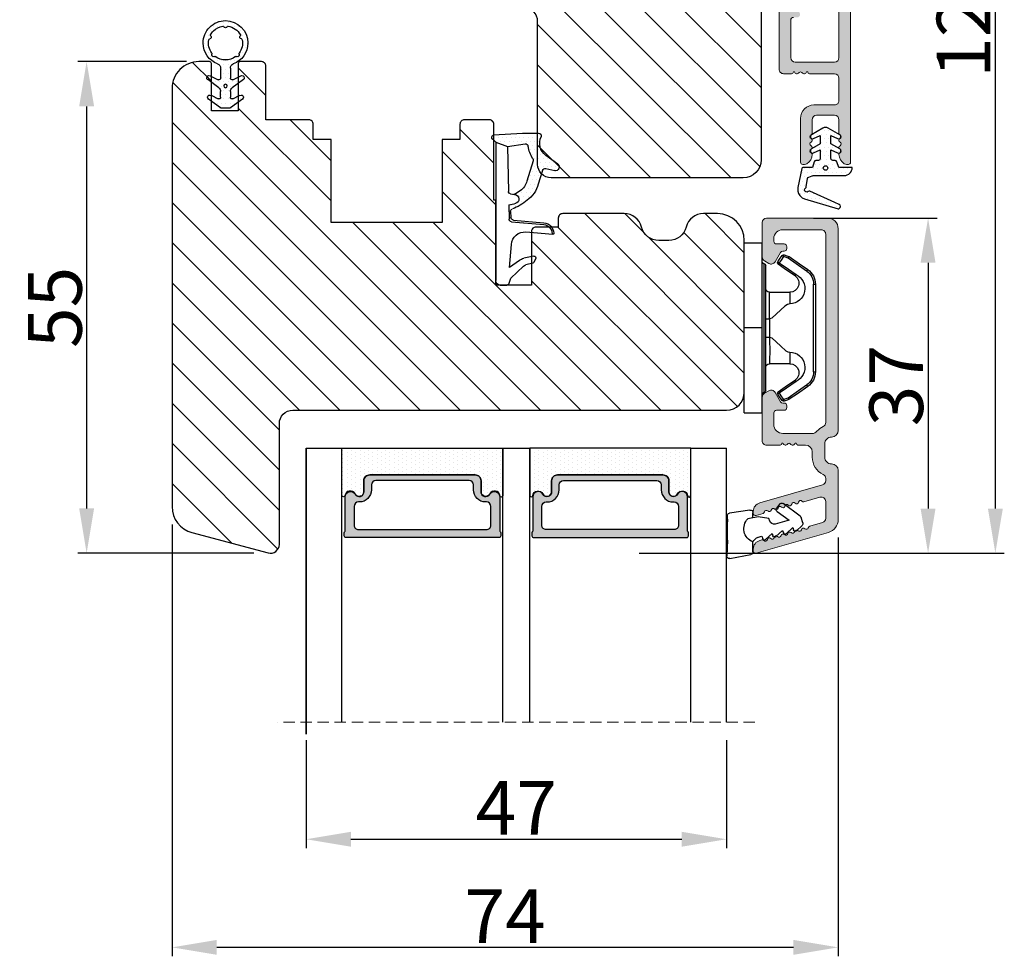
# Model space of a CAD drawing. Units: millimetres. Extents: x 3120 to 10187, y -2098 to 94.
# Drawn here: x 7768 to 7795, y -450 to -424 of the extents above; entities that cross this region are included whole.
import ezdxf

# ---------------------------------------------------------------- set-up
doc = ezdxf.new("R2010")
doc.units = ezdxf.units.MM
doc.linetypes.add('HIDDEN', pattern=[1.905, 1.27, -0.635])
doc.layers.get('0').update_dxf_attribs({"lineweight": 0})
doc.layers.get('DEFPOINTS').update_dxf_attribs({"lineweight": 0})
for name, color, linetype, lineweight in [('02 MEASURES', 156, 'Continuous', 13), ('03 FRAME', 40, 'Continuous', 25), ('06 SASH HATCH', 40, 'Continuous', 0), ('07 GLASS', 151, 'Continuous', 25), ('10 ALUMINIUM HATCH', 55, 'Continuous', 0), ('13 GASKET', 254, 'Continuous', 25), ('14 GASKET HATCH', 254, 'Continuous', 0), ('15 CLIPS', 22, 'Continuous', 25), ('19 PV', 7, 'Continuous', 25), ('22 GLASKLODS', 22, 'Continuous', 25)]:
    doc.layers.add(name, color=color, linetype=linetype, lineweight=lineweight)
doc.styles.add('M1x0.25', font='arial.ttf', dxfattribs={"height": 1.5})
doc.dimstyles.new('M1x0.25', dxfattribs={"dimscale": 0, "dimtxt": 1.5, "dimasz": 1.25, "dimexe": 0.25, "dimexo": 0.5, "dimgap": 0.125, "dimtad": 1, "dimdec": 0, "dimlfac": 4, "dimdsep": 46, "dimtxsty": 'M1x0.25', "dimcen": -1, "dimclrd": 256, "dimclre": 256, "dimclrt": 256, "dimazin": 2, "dimtfac": 1, "dimtdec": 0, "dimtmove": 0, "dimatfit": 3, "dimfxl": 1, "dimtolj": 1, "dimarcsym": 0})
pattern_1 = [(180, (6233.39537, -244.95097), (-0.05953125, -0.1190625), [0, -0.1190625])]

# ---------------------------------------------------------------- blocks, each defined once
blk = doc.blocks.new('A$C3DED3EB6')
at = {"layer": '14 GASKET HATCH'}
h = blk.add_hatch(dxfattribs=at)
h.set_pattern_fill('DOTS', color=256, scale=0.3, style=0)
h.paths.add_polyline_path([(2.95, 14.17, 0.123356), (3.46, 15.53, -0.423923), (3.8, 15.8), (5.77, 15.5), (7.1, 16.01), (7.43, 16.31, 0.559716), (7.34, 16.81), (4.1, 17.01, 0.000213), (4.09, 17.01), (2.3, 17.01, 0.546456), (2.03, 16.58, -0.353985), (1.5, 14.51), (0.16, 13.52, 0.816255), (0.49, 12.81), (1.49, 13.05, -0.406001), (1.85, 12.84), (2.35, 11.3, 0.171791), (3.6, 9.49, 0.088688), (5.24, 8.51, -0.336533), (5.43, 8.21), (5.4, 7.56, -0.384601), (5.12, 7.27), (1.71, 6.97, 0.387027), (0.6, 5.79, 0.44548), (0.71, 5.69), (0.8, 5.7), (0.8, 5.77, -0.393479), (1.73, 6.77), (5.32, 7.08, 0.378672), (5.59, 7.37), (5.64, 8.97, -0.046796), (4.91, 9.13, -0.909937), (5, 10.12), (5.09, 10.14, -0.057949), (4.36, 10.54, -0.171791), (3.6, 11.64), (2.91, 13.9, -0.238201)])
at = {"layer": '13 GASKET'}
for p, q in [((4.09, 17.01), (2.3, 17.01)), ((7.34, 16.81), (4.1, 17.01)), ((5.77, 15.5), (3.8, 15.8)), ((5.77, 15.5), (5.68, 10.49)), ((7.1, 16.01), (5.77, 15.5)), ((7.1, 16.01), (7.43, 16.31)), ((7.1, 16.01), (7.1, 0.5)), ((0.16, 13.52), (1.5, 14.51)), ((2.91, 13.92), (3.6, 11.64)), ((1.49, 13.05), (0.49, 12.81)), ((1.85, 12.84), (2.35, 11.3)), ((5.43, 10.2), (5, 10.12)), ((5, 10.12), (5, 10.12)), ((5.64, 8.97), (5.6, 7.38)), ((5.44, 8.23), (5.4, 7.56)), ((5.12, 7.27), (1.71, 6.97)), ((5.32, 7.08), (1.73, 6.77)), ((3.72, 5.95), (0.71, 5.69)), ((0.8, 5.77), (0.8, 5.7)), ((5.54, 1.98), (5.34, 4.56)), ((2.62, 2.96), (2.82, 2.56)), ((2.84, 3.24), (3.96, 3.01)), ((2.95, 2.45), (3.74, 2.27)), ((4.45, 2.75), (5.54, 1.98)), ((5.42, 0.76), (3.99, 2.12)), ((5.64, 0.1), (5.42, 0.76)), ((6.6, 0), (5.85, 0))]:
    blk.add_line(p, q, dxfattribs=at)
for centre, radius, start, end in [((0.48, 15.88), 1.7, 306.6458, 24.6186), ((2.3, 16.71), 0.3, 90, 204.6186), ((4.09, 13.43), 3.58, 89.9512, 90), ((7.23, 16.53), 0.3, 312.0806, 69.0263), ((0.48, 15.88), 3, 325.326, 353.4551), ((3.76, 15.5), 0.3, 81.5623, 173.4551), ((0.4, 13.2), 0.4, 126.6458, 283.5386), ((3.2, 14), 0.3, 145.326, 195.1498), ((1.56, 12.76), 0.3, 15.1498, 103.5386), ((5.53, 12.16), 3.3, 195.1498, 234.1408), ((5.53, 12.16), 2, 195.1498, 234.1408), ((6.47, 13.45), 3.59, 234.1408, 247.4069), ((5, 9.62), 0.5, 90, 259.2009), ((5.38, 10.49), 0.3, 280.4077, 358.6762), ((7.14, 13.59), 5.42, 229.1545, 249.4273), ((6.14, 12.96), 4.03, 252.1001, 262.8171), ((5.14, 8.23), 0.3, 358.4004, 69.4273), ((1.8, 5.77), 1.2, 94.0856, 178.8011), ((1.8, 5.77), 1, 94.0856, 180), ((5.1, 7.57), 0.3, 275.053, 359.2001), ((5.3, 7.38), 0.3, 275.053, 358.6762), ((0.7, 5.79), 0.1, 178.8011, 274.8492), ((3.84, 4.45), 1.5, 4.1922, 94.8492), ((2.8, 3.05), 0.2, 78.3995, 206.5651), ((3, 2.65), 0.2, 206.5651, 256.6853), ((3.62, 1.78), 0.5, 43.0047, 76.6853), ((3.76, 2.03), 1, 46.12, 78.3995), ((5.85, 0.3), 0.3, 223.0047, 270), ((6.6, 0.5), 0.5, 270, 0)]:
    blk.add_arc(centre, radius, start, end, dxfattribs=at)
blk = doc.blocks.new('Ų5mm O-ring')
at = {"layer": '14 GASKET HATCH'}
h = blk.add_hatch(dxfattribs=at)
h.set_pattern_fill('DOTS', color=256, scale=0.3, style=0)
h.paths.add_polyline_path([(1620.59, -815.5, -0.554701), (1620.88, -815.32), (1621.76, -815.75, 0.589157), (1622.14, -815.54, 0.237916), (1622.04, -815.34), (1620.8, -814.42, -0.237916), (1620.59, -814.01), (1620.59, -813.37, -0.555328), (1620.88, -813.19), (1621.66, -813.58, 0.589157), (1622.04, -813.36, 0.237916), (1621.94, -813.16), (1620.62, -812.19, 0.160483), (1620.45, -812.13), (1619.64, -812.13, 0.160483), (1619.47, -812.19), (1618.15, -813.16, 0.237916), (1618.04, -813.36, 0.589157), (1618.43, -813.58), (1619.21, -813.19, -0.555328), (1619.49, -813.37), (1619.49, -814.01, -0.237916), (1619.29, -814.42), (1618.05, -815.34, 0.237916), (1617.94, -815.54, 0.589157), (1618.33, -815.75), (1619.21, -815.32, -0.554701), (1619.49, -815.5), (1619.49, -816.62, -0.312963), (1619.17, -817.09, 0.312963), (1617.54, -819.43, 0.198912), (1618.28, -821.2, 0.198912), (1620.04, -821.93, 0.414214), (1622.54, -819.43, 0.312963), (1620.92, -817.09, -0.312963), (1620.59, -816.62)])
h.paths.add_polyline_path([(1621.18, -817.91, 0.298217), (1621.29, -817.91, -0.763763), (1621.56, -818.18, 0.298217), (1621.57, -818.29, -0.212136), (1621.91, -819.8, -0.339327), (1621.82, -819.88, 0.65192), (1621.69, -820.22, -0.339327), (1621.71, -820.34, -0.232969), (1620.33, -821.31, -0.339327), (1620.23, -821.25, 0.65192), (1619.86, -821.25, -0.339327), (1619.75, -821.31, -0.159406), (1618.7, -820.77, -0.070928), (1618.38, -820.34, -0.339327), (1618.4, -820.22, 0.65192), (1618.27, -819.88, -0.339327), (1618.18, -819.8, -0.212136), (1618.52, -818.29, 0.298217), (1618.53, -818.18, -0.763763), (1618.8, -817.91, 0.298217), (1618.91, -817.91, -0.331487)], flags=16)
h.paths.add_polyline_path([(1619.84, -814.62, -1), (1620.24, -814.62, -1)], flags=16)
at = {"layer": '13 GASKET'}
for p, q in [((1619.47, -812.19), (1618.15, -813.16)), ((1620.45, -812.13), (1619.64, -812.13)), ((1621.94, -813.16), (1620.62, -812.19)), ((1618.43, -813.58), (1619.21, -813.19)), ((1619.49, -813.37), (1619.49, -814.01)), ((1620.59, -814.01), (1620.59, -813.37)), ((1620.88, -813.19), (1621.66, -813.58)), ((1619.29, -814.42), (1618.05, -815.34)), ((1622.04, -815.34), (1620.8, -814.42)), ((1618.33, -815.75), (1619.21, -815.32)), ((1619.49, -816.62), (1619.49, -815.5)), ((1620.59, -816.62), (1620.59, -815.5)), ((1620.88, -815.32), (1621.76, -815.75))]:
    blk.add_line(p, q, dxfattribs=at)
blk.add_circle((1620.04, -814.62), 0.2, dxfattribs=at)
for centre, radius, start, end in [((1619.64, -812.43), 0.3, 90, 126.469), ((1620.45, -812.43), 0.3, 53.531, 90), ((1618.29, -813.36), 0.25, 126.469, 180), ((1618.29, -813.36), 0.25, 180, 302.019), ((1619.29, -813.37), 0.2, 0, 116.1785), ((1620.79, -813.37), 0.2, 63.8215, 180), ((1621.79, -813.36), 0.25, 237.981, 360), ((1621.79, -813.36), 0.25, 360, 53.531), ((1618.99, -814.01), 0.5, 306.469, 0), ((1621.09, -814.01), 0.5, 180, 233.531), ((1618.19, -815.54), 0.25, 126.469, 180), ((1618.19, -815.54), 0.25, 180, 302.019), ((1619.29, -815.5), 0.2, 0, 116.0688), ((1620.79, -815.5), 0.2, 63.9312, 180), ((1621.89, -815.54), 0.25, 237.981, 360), ((1621.89, -815.54), 0.25, 360, 53.531), ((1618.99, -816.62), 0.5, 290.4873, 0), ((1621.09, -816.62), 0.5, 180, 249.5127), ((1620.04, -819.43), 2.5, 110.4873, 180), ((1618.7, -818.09), 0.2, 60.2575, 209.7425), ((1618.85, -817.83), 0.1, 240.2575, 306.6793), ((1620.04, -819.43), 1.9, 53.3207, 126.6793), ((1620.04, -819.43), 2.5, 360, 69.5127), ((1621.24, -817.83), 0.1, 233.3207, 299.7425), ((1621.39, -818.09), 0.2, 330.2575, 119.7425), ((1620.04, -819.43), 1.9, 143.3207, 191.2284), ((1618.44, -818.23), 0.1, 323.3207, 29.7425), ((1621.65, -818.23), 0.1, 150.2575, 216.6793), ((1620.04, -819.43), 1.9, 348.7716, 36.6793), ((1620.04, -819.43), 2.5, 180, 225), ((1618.28, -819.78), 0.1, 191.2284, 266.2023), ((1618.26, -820.08), 0.2, 313.7977, 86.2023), ((1618.47, -820.3), 0.1, 133.7977, 208.7716), ((1620.04, -819.43), 1.9, 208.7716, 225), ((1620.04, -819.43), 2.5, 270, 360), ((1620.04, -819.43), 1.9, 278.7716, 331.2284), ((1621.83, -820.08), 0.2, 93.7977, 226.2023), ((1621.62, -820.3), 0.1, 331.2284, 46.2023), ((1621.81, -819.78), 0.1, 273.7977, 348.7716), ((1620.04, -819.43), 2.5, 225, 270), ((1620.04, -819.43), 1.9, 225, 261.2284), ((1619.77, -821.21), 0.1, 261.2284, 336.2023), ((1620.04, -821.33), 0.2, 23.7977, 156.2023), ((1620.32, -821.21), 0.1, 203.7977, 278.7716)]:
    blk.add_arc(centre, radius, start, end, dxfattribs=at)
blk = doc.blocks.new('*D880')
at = {"layer": '02 MEASURES', "lineweight": -2}
for p, q in [((7789.964, -429.101), (7793.414, -429.101)), ((7793.164, -430.351), (7793.164, -437.226)), ((7785.089, -438.476), (7793.414, -438.476))]:
    blk.add_line(p, q, dxfattribs=at)
at = {"layer": '02 MEASURES'}
for points in [[(7793.372, -430.351), (7792.955, -430.351), (7793.164, -429.101)], [(7792.955, -437.226), (7793.372, -437.226), (7793.164, -438.476)]]:
    blk.add_solid(points, dxfattribs=at)
at = {"layer": 'DEFPOINTS', "color": 0}
for p in [(7789.464, -429.101), (7784.589, -438.476), (7793.164, -438.476)]:
    blk.add_point(p, dxfattribs=at)
at = {"layer": '02 MEASURES', "insert": (7792.273, -433.788), "char_height": 1.5, "attachment_point": 5, "rotation": 90, "style": 'M1x0.25'}
blk.add_mtext('\\A1;37', dxfattribs=at)
blk = doc.blocks.new('*D881')
at = {"layer": '02 MEASURES', "lineweight": -2}
for p, q in [((7788.133, -408.476), (7795.295, -408.476)), ((7795.045, -437.225), (7795.045, -409.726)), ((7789.331, -438.475), (7795.295, -438.475))]:
    blk.add_line(p, q, dxfattribs=at)
at = {"layer": '02 MEASURES'}
for points in [[(7795.254, -409.726), (7794.837, -409.726), (7795.045, -408.476)], [(7794.837, -437.225), (7795.254, -437.225), (7795.045, -438.475)]]:
    blk.add_solid(points, dxfattribs=at)
at = {"layer": 'DEFPOINTS', "color": 0}
for p in [(7787.633, -408.476), (7795.045, -408.476), (7788.831, -438.475)]:
    blk.add_point(p, dxfattribs=at)
at = {"layer": '02 MEASURES', "insert": (7794.155, -423.475), "char_height": 1.5, "attachment_point": 5, "rotation": 90, "style": 'M1x0.25'}
blk.add_mtext('\\A1;120', dxfattribs=at)
blk = doc.blocks.new('*D882')
at = {"layer": '02 MEASURES', "lineweight": -2}
for p, q in [((7772.426, -424.726), (7769.388, -424.726)), ((7769.638, -425.976), (7769.638, -437.223)), ((7774.31, -438.473), (7769.388, -438.473))]:
    blk.add_line(p, q, dxfattribs=at)
at = {"layer": '02 MEASURES'}
for points in [[(7769.847, -425.976), (7769.43, -425.976), (7769.638, -424.726)], [(7769.43, -437.223), (7769.847, -437.223), (7769.638, -438.473)]]:
    blk.add_solid(points, dxfattribs=at)
at = {"layer": 'DEFPOINTS', "color": 0}
for p in [(7772.926, -424.726), (7769.638, -438.473), (7774.81, -438.473)]:
    blk.add_point(p, dxfattribs=at)
at = {"layer": '02 MEASURES', "insert": (7768.751, -431.599), "char_height": 1.5, "attachment_point": 5, "rotation": 90, "style": 'M1x0.25'}
blk.add_mtext('\\A1;55', dxfattribs=at)
blk = doc.blocks.new('47 mm glas')
h = blk.add_hatch(color=256)
h.paths.add_polyline_path([(-1287.37, -1461.49), (-1287.37, -1461.17, 0.414255), (-1287.57, -1460.97), (-1304.67, -1460.97, 0.414252), (-1304.87, -1461.17), (-1304.87, -1461.49, 0.267967), (-1304.77, -1461.67), (-1304.77, -1465.52, 0.774619), (-1303.65, -1465.81, -0.774589), (-1302.67, -1466.07), (-1302.67, -1466.09), (-1302.67, -1466.09), (-1302.67, -1467.32, 0.414223), (-1302.02, -1467.97), (-1290.22, -1467.97, 0.414223), (-1289.57, -1467.32), (-1289.57, -1466.09), (-1289.57, -1466.09), (-1289.57, -1466.07, -0.774587), (-1288.6, -1465.81, 0.774619), (-1287.47, -1465.52), (-1287.47, -1461.67, 0.26796)])
h.paths.add_polyline_path([(-1266.47, -1465.52), (-1266.47, -1461.67, 0.267967), (-1266.37, -1461.49), (-1266.37, -1461.17, 0.414252), (-1266.57, -1460.97), (-1283.67, -1460.97, 0.414255), (-1283.87, -1461.17), (-1283.87, -1461.49, 0.26796), (-1283.77, -1461.67), (-1283.77, -1465.52, 0.774619), (-1282.65, -1465.81, -0.774587), (-1281.67, -1466.07), (-1281.67, -1466.09), (-1281.67, -1466.09), (-1281.67, -1467.32, 0.414223), (-1281.02, -1467.97), (-1269.22, -1467.97, 0.414223), (-1268.57, -1467.32), (-1268.57, -1466.09), (-1268.57, -1466.09), (-1268.57, -1466.07, -0.774589), (-1267.6, -1465.81, 0.774619)])
h.paths.add_polyline_path([(-1303.77, -1462.35, -0.41422), (-1303.27, -1461.85), (-1288.97, -1461.85, -0.414225), (-1288.47, -1462.35), (-1288.47, -1464.45, -0.414207), (-1288.97, -1464.95), (-1289.06, -1464.95, 0.414209), (-1290.41, -1466.3), (-1290.41, -1466.85, -0.414207), (-1290.91, -1467.35), (-1301.33, -1467.35, -0.414202), (-1301.83, -1466.85), (-1301.83, -1466.3, 0.414209), (-1303.18, -1464.95), (-1303.27, -1464.95, -0.414202), (-1303.77, -1464.45)], flags=16)
h.paths.add_polyline_path([(-1282.77, -1462.35, -0.414225), (-1282.27, -1461.85), (-1267.97, -1461.85, -0.41422), (-1267.47, -1462.35), (-1267.47, -1464.45, -0.414202), (-1267.97, -1464.95), (-1268.06, -1464.95, 0.414209), (-1269.41, -1466.3), (-1269.41, -1466.85, -0.414202), (-1269.91, -1467.35), (-1280.33, -1467.35, -0.414207), (-1280.83, -1466.85), (-1280.83, -1466.3, 0.414209), (-1282.18, -1464.95), (-1282.27, -1464.95, -0.414207), (-1282.77, -1464.45)], flags=16)
at = {"layer": '14 GASKET HATCH'}
h = blk.add_hatch(dxfattribs=at)
h.set_pattern_fill('DOTS', color=256, scale=0.3, angle=270, style=0)
h.paths.add_polyline_path([(-1287.12, -1470.97), (-1287.12, -1465.67, 0.941164), (-1287.46, -1465.65, -0.738655), (-1288.59, -1465.85, 0.78652), (-1289.57, -1466.09), (-1289.57, -1467.32, -0.414224), (-1290.22, -1467.97), (-1302.02, -1467.97, -0.414224), (-1302.67, -1467.32), (-1302.67, -1466.09, 0.78652), (-1303.66, -1465.85, -0.738655), (-1304.79, -1465.65, 0.941164), (-1305.12, -1465.67), (-1305.12, -1470.97)])
h.paths.add_polyline_path([(-1266.12, -1470.97), (-1266.12, -1465.67, 0.941164), (-1266.46, -1465.65, -0.738655), (-1267.59, -1465.85, 0.785583), (-1268.57, -1466.09), (-1268.57, -1466.09), (-1268.57, -1467.32, -0.414223), (-1269.22, -1467.97), (-1281.02, -1467.97, -0.414223), (-1281.67, -1467.32), (-1281.67, -1466.09), (-1281.67, -1466.09, 0.785583), (-1282.66, -1465.85, -0.738655), (-1283.79, -1465.65, 0.941164), (-1284.12, -1465.67), (-1284.12, -1468.32), (-1284.12, -1470.97)])
at = {"color": 7, "linetype": 'HIDDEN', "lineweight": 18}
blk.add_line((-1258.95, -1440.31), (-1312.3, -1440.31), dxfattribs=at)
at = {"layer": '07 GLASS'}
for p, q in [((-1309.12, -1440.31), (-1309.12, -1470.97)), ((-1305.12, -1440.31), (-1305.12, -1470.97)), ((-1287.12, -1440.31), (-1287.12, -1470.97)), ((-1284.12, -1440.31), (-1284.12, -1470.97)), ((-1266.12, -1440.31), (-1266.12, -1470.97)), ((-1262.12, -1440.31), (-1262.12, -1470.97)), ((-1309.12, -1470.97), (-1305.12, -1470.97)), ((-1287.12, -1470.97), (-1284.12, -1470.97)), ((-1266.12, -1470.97), (-1262.12, -1470.97))]:
    blk.add_line(p, q, dxfattribs=at)
at = {"layer": '13 GASKET'}
for points in [[(-1287.12, -1470.97), (-1287.12, -1465.67, 0.941164), (-1287.46, -1465.65, -0.738655), (-1288.59, -1465.85, 0.78652), (-1289.57, -1466.09), (-1289.57, -1467.32, -0.414225), (-1290.22, -1467.97), (-1302.02, -1467.97, -0.414225), (-1302.67, -1467.32), (-1302.67, -1466.09, 0.78652), (-1303.66, -1465.85, -0.738655), (-1304.79, -1465.65, 0.941164), (-1305.12, -1465.67), (-1305.12, -1470.97)], [(-1284.12, -1470.97), (-1284.12, -1465.67, -0.941164), (-1283.79, -1465.65, 0.738655), (-1282.66, -1465.85, -0.78652), (-1281.67, -1466.09), (-1281.67, -1467.32, 0.414225), (-1281.02, -1467.97), (-1269.22, -1467.97, 0.414225), (-1268.57, -1467.32), (-1268.57, -1466.09, -0.78652), (-1267.59, -1465.85, 0.738655), (-1266.46, -1465.65, -0.941164), (-1266.12, -1465.67), (-1266.12, -1470.97)]]:
    blk.add_lwpolyline(points, format="xyb", close=True, dxfattribs=at)
at = {"layer": '19 PV'}
for points in [[(-1290.22, -1467.97, 0.414225), (-1289.57, -1467.32), (-1289.57, -1466.07, -0.774587), (-1288.6, -1465.81, 0.774619), (-1287.47, -1465.52), (-1287.47, -1461.67, 0.26796), (-1287.37, -1461.49), (-1287.37, -1461.17, 0.414255), (-1287.57, -1460.97), (-1304.67, -1460.97, 0.414252), (-1304.87, -1461.17), (-1304.87, -1461.49, 0.267967), (-1304.77, -1461.67), (-1304.77, -1465.52, 0.774619), (-1303.65, -1465.81, -0.774589), (-1302.67, -1466.07), (-1302.67, -1467.32, 0.414225), (-1302.02, -1467.97)], [(-1281.02, -1467.97, -0.414225), (-1281.67, -1467.32), (-1281.67, -1466.07, 0.774587), (-1282.65, -1465.81, -0.774619), (-1283.77, -1465.52), (-1283.77, -1461.67, -0.26796), (-1283.87, -1461.49), (-1283.87, -1461.17, -0.414255), (-1283.67, -1460.97), (-1266.57, -1460.97, -0.414252), (-1266.37, -1461.17), (-1266.37, -1461.49, -0.267967), (-1266.47, -1461.67), (-1266.47, -1465.52, -0.774619), (-1267.6, -1465.81, 0.774589), (-1268.57, -1466.07), (-1268.57, -1467.32, -0.414225), (-1269.22, -1467.97)], [(-1303.77, -1462.35, -0.41422), (-1303.27, -1461.85), (-1288.97, -1461.85, -0.414225), (-1288.47, -1462.35), (-1288.47, -1464.45, -0.414207), (-1288.97, -1464.95), (-1289.06, -1464.95, 0.414209), (-1290.41, -1466.3), (-1290.41, -1466.85, -0.414207), (-1290.91, -1467.35), (-1301.33, -1467.35, -0.414202), (-1301.83, -1466.85), (-1301.83, -1466.3, 0.414209), (-1303.18, -1464.95), (-1303.27, -1464.95, -0.414202), (-1303.77, -1464.45)], [(-1267.47, -1462.35, 0.41422), (-1267.97, -1461.85), (-1282.27, -1461.85, 0.414225), (-1282.77, -1462.35), (-1282.77, -1464.45, 0.414207), (-1282.27, -1464.95), (-1282.18, -1464.95, -0.414209), (-1280.83, -1466.3), (-1280.83, -1466.85, 0.414207), (-1280.33, -1467.35), (-1269.91, -1467.35, 0.414202), (-1269.41, -1466.85), (-1269.41, -1466.3, -0.414209), (-1268.06, -1464.95), (-1267.97, -1464.95, 0.414202), (-1267.47, -1464.45)]]:
    blk.add_lwpolyline(points, format="xyb", close=True, dxfattribs=at)
blk = doc.blocks.new('b')
at = {"layer": '15 CLIPS'}
for p, q in [((1725.67, -2993.35), (1725.67, -2991.35)), ((1744.67, -2991.35), (1725.67, -2991.35)), ((1735.17, -2993.35), (1735.17, -2991.35)), ((1744.67, -2991.35), (1744.67, -2993.35)), ((1735.17, -2993.35), (1725.67, -2993.35)), ((1727.97, -2993.55), (1735.17, -2993.55)), ((1735.17, -2993.75), (1728.17, -2993.75)), ((1734.16, -2993.75), (1734.16, -2994.15)), ((1744.67, -2993.35), (1735.17, -2993.35)), ((1735.17, -2993.55), (1742.37, -2993.55)), ((1742.17, -2993.75), (1735.17, -2993.75)), ((1736.19, -2993.75), (1736.19, -2994.15)), ((1727.77, -2995.08), (1727.88, -2995.25)), ((1731.17, -2994.15), (1731.17, -2996.45)), ((1734.16, -2994.15), (1736.19, -2994.15)), ((1739.17, -2996.45), (1739.17, -2994.15)), ((1742.47, -2995.25), (1742.58, -2995.08)), ((1731.17, -2996.45), (1732.48, -2996.45)), ((1737.87, -2996.45), (1739.17, -2996.45)), ((1740.07, -2999.1), (1730.28, -2999.1)), ((1730.28, -2999.1), (1730.28, -2999.3)), ((1730.28, -2999.3), (1740.07, -2999.3)), ((1740.07, -2999.1), (1740.07, -2999.3))]:
    blk.add_line(p, q, dxfattribs=at)
at = {"layer": '15 CLIPS', "flags": 128}
for points in [[(1727.77, -2995.08), (1727.37, -2995.36), (1727.06, -2995.57)], [(1729.35, -2997.02), (1728.62, -2995.96), (1728.04, -2995.13)], [(1734.16, -2994.15), (1734.16, -2994.15), (1733.51, -2994.16), (1732.58, -2994.18), (1731.83, -2994.18), (1731.34, -2994.17), (1731.17, -2994.15), (1731.17, -2994.15)], [(1732.48, -2996.45), (1732.55, -2996.17), (1732.72, -2995.88), (1733.13, -2995.44), (1734.06, -2994.42), (1734.16, -2994.15)], [(1736.19, -2994.15), (1736.29, -2994.42), (1737.22, -2995.44), (1737.71, -2996), (1737.83, -2996.23), (1737.87, -2996.45)], [(1742.3, -2995.13), (1741.57, -2996.19), (1741, -2997.02)], [(1742.47, -2995.25), (1742.4, -2995.2), (1742.34, -2995.16), (1742.31, -2995.14), (1742.3, -2995.13)], [(1743.29, -2995.57), (1742.89, -2995.3), (1742.58, -2995.08)], [(1727.17, -2995.74), (1727.1, -2995.76), (1727.03, -2995.79), (1727, -2995.8), (1726.99, -2995.8)], [(1726.99, -2995.8), (1727.09, -2996.09), (1727.17, -2996.32)], [(1727.17, -2995.74), (1727.13, -2995.67), (1727.09, -2995.61), (1727.07, -2995.58), (1727.06, -2995.57)], [(1727.17, -2995.74), (1727.57, -2995.46), (1727.88, -2995.25)], [(1727.36, -2996.25), (1727.26, -2995.96), (1727.17, -2995.74)], [(1727.88, -2995.25), (1728.61, -2996.3), (1729.19, -2997.13)], [(1741.16, -2997.13), (1741.89, -2996.08), (1742.47, -2995.25)], [(1742.47, -2995.25), (1742.86, -2995.52), (1743.17, -2995.74)], [(1743.17, -2995.74), (1743.07, -2996.02), (1742.99, -2996.25)], [(1743.17, -2995.74), (1743.22, -2995.67), (1743.26, -2995.61), (1743.28, -2995.58), (1743.29, -2995.57)], [(1743.17, -2995.74), (1743.25, -2995.76), (1743.32, -2995.79), (1743.35, -2995.8), (1743.36, -2995.8)], [(1743.18, -2996.32), (1743.28, -2996.03), (1743.36, -2995.8)], [(1727.36, -2996.25), (1727.28, -2996.28), (1727.21, -2996.3), (1727.18, -2996.31), (1727.17, -2996.32)], [(1727.17, -2996.32), (1727.18, -2996.34), (1727.19, -2996.36)], [(1727.36, -2996.25), (1727.29, -2996.3), (1727.23, -2996.34), (1727.2, -2996.36), (1727.19, -2996.36)], [(1727.19, -2996.36), (1728, -2997.53), (1728.63, -2998.44)], [(1728.8, -2998.32), (1727.99, -2997.16), (1727.36, -2996.25)], [(1741.16, -2997.13), (1741.1, -2997.09), (1741.07, -2997.07), (1741.04, -2997.05), (1741.02, -2997.04), (1741.01, -2997.03), (1741, -2997.02)], [(1742.99, -2996.25), (1742.18, -2997.41), (1741.55, -2998.32)], [(1741.72, -2998.44), (1742.52, -2997.28), (1743.15, -2996.36)], [(1742.99, -2996.25), (1743.07, -2996.28), (1743.14, -2996.3), (1743.17, -2996.31), (1743.18, -2996.32)], [(1743.15, -2996.36), (1743.17, -2996.34), (1743.18, -2996.32)], [(1728.8, -2998.32), (1728.74, -2998.37), (1728.71, -2998.39), (1728.68, -2998.41), (1728.66, -2998.42), (1728.65, -2998.43), (1728.63, -2998.44)], [(1741.55, -2998.32), (1741.61, -2998.37), (1741.64, -2998.39), (1741.67, -2998.41), (1741.69, -2998.42), (1741.7, -2998.43), (1741.72, -2998.44)]]:
    blk.add_lwpolyline(points, dxfattribs=at)
at = {"layer": '15 CLIPS'}
for centre, radius, start, end in [((1727.77, -2993.55), 0.2, 359.9761, 90.0164), ((1728.17, -2993.55), 0.2, 180.0071, 270.0025), ((1730.77, -2994.15), 0.4, 0.0062, 89.9949), ((1739.57, -2994.15), 0.4, 90.0051, 179.9938), ((1742.17, -2993.55), 0.2, 269.9854, 0.0221), ((1742.57, -2993.55), 0.2, 89.9956, 179.9947), ((1727.88, -2995.25), 0.2, 34.7392, 124.7514), ((1676.56, -2921.09), 90.18, 304.6842, 304.8113), ((1737.68, -2967.45), 26.74, 266.7964, 273.2036), ((1742.47, -2995.25), 0.2, 55.247, 145.2623), ((1727.17, -2995.74), 0.2, 124.7426, 199.7692), ((1743.17, -2995.74), 0.2, 340.263, 55.2253), ((1730.75, -2996.4), 1.73, 204.9766, 358.4963), ((1658.8, -2895.49), 123.64, 304.7014, 304.7941), ((1730.17, -2996.45), 1, 214.7471, 359.9994), ((1739.6, -2996.4), 1.73, 181.605, 334.9221), ((1740.17, -2996.45), 1, 180.0019, 325.2516), ((1664.02, -3110.26), 138.69, 55.211, 55.2936), ((1730.28, -2997.3), 2, 214.7451, 270.002), ((1730.28, -2997.3), 1.8, 214.7737, 269.9737), ((1740.07, -2997.3), 1.8, 270.0298, 325.2228), ((1740.07, -2997.3), 2, 270.0019, 325.2511)]:
    blk.add_arc(centre, radius, start, end, dxfattribs=at)
blk = doc.blocks.new('*D884')
at = {"layer": '02 MEASURES', "lineweight": -2}
for p, q in [((7775.776, -443.7), (7775.776, -446.724)), ((7787.526, -443.7), (7787.526, -446.724)), ((7777.026, -446.474), (7786.276, -446.474))]:
    blk.add_line(p, q, dxfattribs=at)
at = {"layer": '02 MEASURES'}
for points in [[(7777.026, -446.266), (7777.026, -446.683), (7775.776, -446.474)], [(7786.276, -446.683), (7786.276, -446.266), (7787.526, -446.474)]]:
    blk.add_solid(points, dxfattribs=at)
at = {"layer": 'DEFPOINTS', "color": 0}
for p in [(7775.776, -443.2), (7787.526, -443.2), (7787.526, -446.474)]:
    blk.add_point(p, dxfattribs=at)
at = {"layer": '02 MEASURES', "insert": (7781.651, -445.599), "char_height": 1.5, "attachment_point": 5, "style": 'M1x0.25'}
blk.add_mtext('\\A1;47', dxfattribs=at)
blk = doc.blocks.new('sdasdasdDD1')
blk.add_line((-3.43, 1.29), (-3.46, -0.76))
at = {"layer": '13 GASKET'}
for p, q in [((-3.18, 3.36), (-0.84, 2.9)), ((-3.43, 1.29), (-3.54, 3.04)), ((-0.6, 2.61), (-0.6, 1.45)), ((0.41, 0.86), (0.49, 1.14)), ((0.82, 1.23), (1.56, 0.53)), ((0, 0.97), (0.41, 0.86)), ((1.56, 0.53), (1.64, 0.81)), ((1.97, 0.9), (2.71, 0.2)), ((2.71, 0.2), (2.8, 0.48)), ((3.13, 0.57), (3.87, -0.14)), ((3.87, -0.14), (3.95, 0.15)), ((4.28, 0.24), (4.89, -0.34)), ((-3.47, -1.43), (-3.46, -0.76)), ((1.27, -0.85), (1.19, -1.14)), ((3.44, -0.95), (1.89, -0.5)), ((2.12, -1.91), (3.44, -0.95)), ((4.97, -0.64), (4.8, -1.23)), ((-0.94, -2.08), (-3.22, -1.73)), ((-0.01, -1.31), (-1.19, -1.11)), ((-0.6, -1.21), (-0.6, -1.78)), ((1.19, -1.14), (-0.01, -1.31)), ((4.69, -1.39), (2.77, -2.8)), ((2.35, -2.74), (2.06, -2.33))]:
    blk.add_line(p, q, dxfattribs=at)
for centre, radius, start, end in [((-3.24, 3.06), 0.3, 79.0287, 183.7861), ((-0.9, 2.61), 0.3, 359, 79.0287), ((0, 0), 1.62, 112.5405, 223.0542), ((0, 0), 1.62, 112.5405, 223.0542), ((0.28, 1.93), 1, 205.8358, 254.0168), ((0.68, 1.09), 0.2, 46.2991, 164.0426), ((1.83, 0.76), 0.2, 46.2989, 164.0423), ((2.99, 0.43), 0.2, 46.2986, 164.0421), ((4.14, 0.1), 0.2, 46.2996, 164.0431), ((1.75, -0.99), 0.5, 73.9886, 163.9886), ((4.68, -0.56), 0.3, 344, 46.2597), ((-3.17, -1.43), 0.3, 179, 261.3147), ((-0.9, -1.78), 0.3, 261.3147, 0), ((2.3, -2.16), 0.3, 126.2994, 216.3488), ((4.51, -1.15), 0.3, 306.3058, 344), ((2.6, -2.56), 0.3, 216.3488, 306.3058)]:
    blk.add_arc(centre, radius, start, end, dxfattribs=at)
blk = doc.blocks.new('*D893')
at = {"layer": '02 MEASURES', "lineweight": -2}
for p, q in [((7772.026, -437.672), (7772.026, -449.748)), ((7790.651, -438.032), (7790.651, -449.748)), ((7789.401, -449.498), (7773.276, -449.498))]:
    blk.add_line(p, q, dxfattribs=at)
at = {"layer": '02 MEASURES'}
for points in [[(7773.276, -449.29), (7773.276, -449.706), (7772.026, -449.498)], [(7789.401, -449.706), (7789.401, -449.29), (7790.651, -449.498)]]:
    blk.add_solid(points, dxfattribs=at)
at = {"layer": 'DEFPOINTS', "color": 0}
for p in [(7772.026, -437.172), (7790.651, -437.532), (7772.026, -449.498)]:
    blk.add_point(p, dxfattribs=at)
at = {"layer": '02 MEASURES', "insert": (7781.339, -448.623), "char_height": 1.5, "attachment_point": 5, "style": 'M1x0.25'}
blk.add_mtext('\\A1;74', dxfattribs=at)

msp = doc.modelspace()

# ---------------------------------------------------------------- hatches: boundary and pattern name
at = {"layer": '06 SASH HATCH'}
h = msp.add_hatch(dxfattribs=at)
h.set_pattern_fill('LINE', color=256, scale=0.25, angle=135, style=0)
h.set_pattern_definition([(135, (6233.3954, -245.451), (-0.561266, -0.561266), [])])
h.paths.add_polyline_path([(7781.873, -423.226), (7772.998, -423.226, -0.414206), (7772.498, -422.726), (7772.498, -420.351, -0.414212), (7772.873, -419.976), (7774.998, -419.976), (7774.998, -419.601), (7774.998, -416.553), (7774.998, -416.351, -0.414212), (7775.373, -415.976), (7775.998, -415.976), (7779.598, -415.976), (7783.448, -415.976), (7787.748, -415.976), (7787.748, -417.351, -0.414211), (7788.498, -418.101), (7788.498, -427.476, -0.414206), (7787.998, -427.976), (7782.623, -427.976, -0.414212), (7782.248, -427.601), (7782.248, -423.601, 0.414212)])
h = msp.add_hatch(dxfattribs=at)
h.set_pattern_fill('LINE', color=256, scale=0.25, angle=315, style=0)
h.set_pattern_definition([(315, (6265.0355, -279.9378), (0.561266, 0.561266), [])])
h.paths.add_polyline_path([(7774.651, -426.351), (7774.651, -424.851, 0.414308), (7774.526, -424.726), (7773.926, -424.726, 0.414409), (7773.876, -424.776), (7773.876, -426.101), (7773.601, -426.101), (7773.401, -426.101), (7773.126, -426.101), (7773.126, -424.776, 0.41441), (7773.076, -424.726), (7772.776, -424.726, 0.414226), (7772.026, -425.476), (7772.026, -437.172, 0.339464), (7772.582, -437.896), (7774.712, -438.467, 0.493111), (7775.026, -438.226), (7775.026, -434.851, -0.414212), (7775.401, -434.476), (7787.526, -434.476, 0.414206), (7788.026, -433.976), (7788.026, -429.726, 0.414211), (7787.276, -428.976), (7786.885, -428.976, 0.341975), (7786.401, -429.351, -0.342014), (7785.917, -429.726), (7785.635, -429.726, -0.342012), (7785.151, -429.351, 0.341975), (7784.667, -428.976), (7782.951, -428.976, 0.414225), (7782.826, -429.101), (7782.826, -429.351), (7782.201, -429.351, 0.414225), (7782.076, -429.476), (7782.076, -430.976), (7781.076, -430.976), (7781.076, -428.601), (7781.026, -428.601), (7781.026, -426.476, 0.414225), (7780.901, -426.351), (7780.201, -426.351, 0.414225), (7780.076, -426.476), (7780.076, -426.901), (7779.576, -426.901), (7779.576, -429.226), (7776.476, -429.226), (7776.476, -426.901), (7775.976, -426.901), (7775.976, -426.476, 0.414225), (7775.851, -426.351)])
at = {"layer": '10 ALUMINIUM HATCH'}
for points in [[(7789.574, -418.96, 0.577351), (7789.504, -418.838), (7789.398, -418.838, -0.414239), (7789.323, -418.763), (7789.323, -417.713, -0.41422), (7789.448, -417.588), (7790.548, -417.588, -0.41422), (7790.673, -417.713), (7790.673, -424.613, -0.414185), (7790.548, -424.738), (7789.448, -424.738, -0.414185), (7789.323, -424.613), (7789.323, -423.563, -0.414239), (7789.398, -423.488), (7789.504, -423.488, 0.577351), (7789.574, -423.366), (7789.356, -422.988, 0.414253), (7789.185, -422.942), (7789.06, -423.014, 0.267975), (7788.998, -423.123), (7788.998, -424.938, 0.414227), (7789.123, -425.063), (7789.348, -425.063, 0.41419), (7789.398, -425.013), (7789.427, -425.013, 0.598962), (7789.558, -425.033, -0.49993), (7789.638, -425.033, 0.598964), (7789.769, -425.013), (7789.798, -425.013, 0.414196), (7789.848, -425.063), (7790.548, -425.063, -0.414185), (7790.673, -425.188), (7790.673, -425.813, -0.41422), (7790.548, -425.938), (7789.973, -425.938, 0.41421), (7789.598, -426.313), (7789.598, -427.538, 0.414304), (7789.66, -427.601), (7789.71, -427.601, 0.141638), (7789.777, -427.581, 0.24957), (7789.923, -427.326, 0.297006), (7789.892, -427.275, -0.629881), (7789.892, -427.176, 0.629956), (7789.892, -427.077, -0.629975), (7789.892, -426.978, 0.629956), (7789.892, -426.878, -0.629881), (7789.892, -426.779, 0.288921), (7789.923, -426.729), (7789.923, -426.351, -0.414185), (7790.048, -426.226), (7790.548, -426.226, -0.414185), (7790.673, -426.351), (7790.673, -426.729, 0.288947), (7790.704, -426.779, -0.629862), (7790.704, -426.878, 0.629956), (7790.704, -426.978, -0.629956), (7790.704, -427.077, 0.629956), (7790.704, -427.176, -0.629862), (7790.704, -427.275, 0.297017), (7790.673, -427.326, 0.249573), (7790.819, -427.581, 0.141638), (7790.885, -427.601), (7790.935, -427.601, 0.414304), (7790.998, -427.538), (7790.998, -416.476, 0.414211), (7790.623, -416.101), (7789.123, -416.101, 0.414227), (7788.998, -416.226), (7788.998, -416.326, 0.378816), (7789.108, -416.45), (7790.563, -416.628, -0.378816), (7790.673, -416.752), (7790.673, -417.113, -0.41422), (7790.548, -417.238), (7789.123, -417.238, 0.414192), (7788.998, -417.363), (7788.998, -419.203, 0.267889), (7789.06, -419.312), (7789.185, -419.384, 0.414253), (7789.356, -419.338)], [(7790.651, -435.038), (7790.651, -429.401, 0.414191), (7790.351, -429.101), (7788.651, -429.101, 0.414185), (7788.526, -429.226), (7788.526, -430.191, 0.267975), (7788.589, -430.299), (7788.714, -430.371, 0.414249), (7788.885, -430.326), (7789.036, -430.063, -0.267975), (7789.101, -430.026), (7789.139, -430.026, 0.414099), (7789.214, -429.951), (7789.214, -429.901, 0.414239), (7789.139, -429.826), (7788.926, -429.826, -0.414239), (7788.851, -429.751), (7788.851, -429.676, -0.414206), (7789.101, -429.426), (7790.176, -429.426, -0.41422), (7790.301, -429.551), (7790.301, -434.816, -0.28807), (7790.231, -434.929, 0.102196), (7790.058, -435.061, -0.21744), (7789.916, -435.126), (7789.101, -435.126, -0.414224), (7788.851, -434.876), (7788.851, -434.551, -0.414239), (7788.926, -434.476), (7789.139, -434.476, 0.414239), (7789.214, -434.401), (7789.214, -434.351, 0.414239), (7789.139, -434.276), (7789.101, -434.276, -0.267975), (7789.036, -434.238), (7788.885, -433.976, 0.414249), (7788.714, -433.93), (7788.589, -434.002, 0.267889), (7788.526, -434.11), (7788.526, -435.326, 0.41422), (7788.651, -435.451), (7789.026, -435.451, 0.414122), (7789.076, -435.401), (7789.106, -435.401, 0.598736), (7789.236, -435.421, -0.499936), (7789.316, -435.421, 0.598736), (7789.447, -435.401), (7789.476, -435.401, 0.414122), (7789.526, -435.451), (7789.739, -435.451, -0.414168), (7789.926, -435.638), (7789.926, -435.788, 0.288074), (7790.231, -436.272, -0.288038), (7790.301, -436.385), (7790.301, -436.443, -0.3346), (7790.211, -436.563), (7788.457, -437.066, 0.334622), (7788.276, -437.306), (7788.276, -437.36, 0.498627), (7788.356, -437.42), (7788.549, -437.365, 0.288745), (7788.588, -437.321, -0.630116), (7788.683, -437.293, 0.629946), (7788.779, -437.266, -0.629828), (7788.874, -437.239, 0.629833), (7788.969, -437.211, -0.629943), (7789.065, -437.184, 0.630116), (7789.16, -437.157, -0.629833), (7789.256, -437.129, 0.629828), (7789.351, -437.102, -0.629946), (7789.446, -437.075, 0.630122), (7789.542, -437.047, -0.629825), (7789.637, -437.02, 0.288519), (7789.693, -437.036), (7790.142, -436.908, -0.498616), (7790.301, -437.028), (7790.301, -437.496, -0.3346), (7790.211, -437.616), (7789.854, -437.719, 0.288512), (7789.815, -437.762, -0.629825), (7789.719, -437.79, 0.629828), (7789.624, -437.817, -0.629951), (7789.529, -437.844, 0.630116), (7789.433, -437.872, -0.630116), (7789.338, -437.899, 0.629951), (7789.243, -437.926, -0.629828), (7789.147, -437.954, 0.629825), (7789.052, -437.981, -0.630122), (7788.956, -438.008, 0.629946), (7788.861, -438.036, -0.629828), (7788.766, -438.063, 0.629833), (7788.67, -438.09, -0.630116), (7788.575, -438.118, 0.288519), (7788.519, -438.101), (7788.457, -438.119, 0.334622), (7788.276, -438.359), (7788.276, -438.413, 0.498627), (7788.356, -438.473), (7790.38, -437.893, 0.334586), (7790.651, -437.532), (7790.651, -436.163, 0.414172), (7790.464, -435.976, -0.414253), (7790.276, -435.788), (7790.276, -435.413, -0.414253), (7790.464, -435.226, 0.414172)]]:
    msp.add_hatch(color=256, dxfattribs=at).paths.add_polyline_path(points)
at = {"layer": '14 GASKET HATCH'}
h = msp.add_hatch(dxfattribs=at)
h.set_pattern_fill('DOTS', color=256, scale=0.075, angle=180, style=0)
h.set_pattern_definition(pattern_1)
h.paths.add_polyline_path([(7790.819, -427.913, 0.414238), (7791.044, -427.688), (7790.669, -427.688), (7790.617, -427.524, 0.32631), (7790.569, -427.489), (7790.499, -427.489, -0.414108), (7790.449, -427.439), (7790.449, -427.191), (7790.635, -427.279, 0.960135), (7790.693, -427.169), (7790.449, -427.028), (7790.449, -426.791), (7790.635, -426.879, 0.960245), (7790.693, -426.769), (7790.374, -426.585, 0.268018), (7790.224, -426.585), (7789.905, -426.769, 0.960245), (7789.963, -426.879), (7790.149, -426.791), (7790.149, -427.028), (7789.905, -427.169, 0.960135), (7789.963, -427.279), (7790.149, -427.191), (7790.149, -427.439, -0.414103), (7790.099, -427.489), (7790.029, -427.489, 0.32631), (7789.981, -427.524), (7789.928, -427.69), (7789.661, -427.688, 0.284658), (7789.636, -427.718), (7789.527, -428.249), (7789.523, -428.275, 0.283832), (7789.626, -428.517, 0.114137), (7789.709, -428.564), (7790.648, -428.846, 0.38003), (7790.679, -428.832, 0.66525), (7790.681, -428.717), (7790.558, -428.662), (7789.862, -428.353, 0.283432), (7789.81, -428.36, -1.054748), (7789.736, -428.26, 0.213509), (7789.759, -428.225), (7789.794, -427.994, -0.284641), (7789.828, -427.954), (7789.92, -427.924, 0.015708), (7789.95, -427.913, 0.003243), (7789.954, -427.913)])
h.paths.add_polyline_path([(7790.235, -427.701, -1), (7790.36, -427.701, -1)], flags=16)
h = msp.add_hatch(dxfattribs=at)
h.set_pattern_fill('DOTS', color=256, scale=0.075, angle=180, style=0)
h.set_pattern_definition(pattern_1)
h.paths.add_polyline_path([(7790.819, -427.913, 0.414238), (7791.044, -427.688), (7790.669, -427.688), (7790.617, -427.524, 0.32631), (7790.569, -427.489), (7790.499, -427.489, -0.414108), (7790.449, -427.439), (7790.449, -427.191), (7790.635, -427.279, 0.960135), (7790.693, -427.169), (7790.449, -427.028), (7790.449, -426.791), (7790.635, -426.879, 0.960245), (7790.693, -426.769), (7790.374, -426.585, 0.268018), (7790.224, -426.585), (7789.905, -426.769, 0.960245), (7789.963, -426.879), (7790.149, -426.791), (7790.149, -427.028), (7789.905, -427.169, 0.960135), (7789.963, -427.279), (7790.149, -427.191), (7790.149, -427.439, -0.414103), (7790.099, -427.489), (7790.029, -427.489, 0.32631), (7789.981, -427.524), (7789.928, -427.69), (7789.661, -427.688, 0.284658), (7789.636, -427.718), (7789.527, -428.249), (7789.523, -428.275, 0.283832), (7789.626, -428.517, 0.114137), (7789.709, -428.564), (7790.648, -428.846, 0.38003), (7790.679, -428.832, 0.66525), (7790.681, -428.717), (7790.558, -428.662), (7789.862, -428.353, 0.283432), (7789.81, -428.36, -1.054748), (7789.736, -428.26, 0.213509), (7789.759, -428.225), (7789.794, -427.994, -0.284641), (7789.828, -427.954), (7789.92, -427.924, 0.015708), (7789.95, -427.913, 0.003243), (7789.954, -427.913)])
h.paths.add_polyline_path([(7790.235, -427.701, -1), (7790.36, -427.701, -1)], flags=16)

# ---------------------------------------------------------------- linework, layer by layer
at = {"layer": '03 FRAME'}
for points in [[(7781.873, -423.226), (7772.998, -423.226, -0.414206), (7772.498, -422.726), (7772.498, -420.351, -0.414212), (7772.873, -419.976), (7774.998, -419.976), (7774.998, -419.601), (7774.998, -416.553), (7774.998, -416.351, -0.414212), (7775.373, -415.976), (7775.998, -415.976), (7779.598, -415.976), (7783.448, -415.976), (7787.748, -415.976), (7787.748, -417.351, -0.414211), (7788.498, -418.101), (7788.498, -427.476, -0.414206), (7787.998, -427.976), (7782.623, -427.976, -0.414212), (7782.248, -427.601), (7782.248, -423.601, 0.414212)], [(7788.026, -433.976), (7788.026, -429.726, 0.414211), (7787.276, -428.976), (7786.885, -428.976, 0.341975), (7786.401, -429.351, -0.342014), (7785.917, -429.726), (7785.635, -429.726, -0.342012), (7785.151, -429.351, 0.341975), (7784.667, -428.976), (7782.951, -428.976, 0.414225), (7782.826, -429.101), (7782.826, -429.351), (7782.201, -429.351, 0.414224), (7782.076, -429.476), (7782.076, -430.976), (7781.076, -430.976), (7781.076, -428.601), (7781.026, -428.601), (7781.026, -426.476, 0.414225), (7780.901, -426.351), (7780.201, -426.351, 0.414225), (7780.076, -426.476), (7780.076, -426.901), (7779.576, -426.901), (7779.576, -429.226), (7776.476, -429.226), (7776.476, -426.901), (7775.976, -426.901), (7775.976, -426.476, 0.414225), (7775.851, -426.351), (7774.651, -426.351), (7774.651, -424.851, 0.414308), (7774.526, -424.726), (7773.926, -424.726, 0.414409), (7773.876, -424.776), (7773.876, -426.101), (7773.601, -426.101), (7773.401, -426.101), (7773.126, -426.101), (7773.126, -424.776, 0.41441), (7773.076, -424.726), (7772.776, -424.726, 0.414226), (7772.026, -425.476), (7772.026, -437.172, 0.339464), (7772.582, -437.896), (7774.712, -438.467, 0.493111), (7775.026, -438.226), (7775.026, -434.851, -0.414212), (7775.401, -434.476), (7787.526, -434.476, 0.414206)]]:
    msp.add_lwpolyline(points, format="xyb", close=True, dxfattribs=at)
at = {"layer": '07 GLASS'}
for p, q in [((7775.776, -435.536), (7775.776, -443.536)), ((7775.776, -443.536), (7775.776, -435.536)), ((7775.776, -435.536), (7775.776, -443.536)), ((7775.776, -443.536), (7775.776, -435.536))]:
    msp.add_line(p, q, dxfattribs=at)
at = {"layer": '10 ALUMINIUM HATCH'}
for points in [[(7788.998, -423.123), (7788.998, -424.938, 0.414227), (7789.123, -425.063), (7789.348, -425.063, 0.41419), (7789.398, -425.013), (7789.427, -425.013, 0.598962), (7789.558, -425.033, -0.49993), (7789.638, -425.033, 0.598964), (7789.769, -425.013), (7789.798, -425.013, 0.414196), (7789.848, -425.063), (7790.548, -425.063, -0.414185), (7790.673, -425.188), (7790.673, -425.813, -0.41422), (7790.548, -425.938), (7789.973, -425.938, 0.41421), (7789.598, -426.313), (7789.598, -427.538, 0.414304), (7789.66, -427.601), (7789.71, -427.601, 0.141638), (7789.777, -427.581, 0.24957), (7789.923, -427.326, 0.297006), (7789.892, -427.275, -0.629881), (7789.892, -427.176, 0.629956), (7789.892, -427.077, -0.629975), (7789.892, -426.978, 0.629956), (7789.892, -426.878, -0.629881), (7789.892, -426.779, 0.288921), (7789.923, -426.729), (7789.923, -426.351, -0.414185), (7790.048, -426.226), (7790.548, -426.226, -0.414185), (7790.673, -426.351), (7790.673, -426.729, 0.288947), (7790.704, -426.779, -0.629862), (7790.704, -426.878, 0.629956), (7790.704, -426.978, -0.629956), (7790.704, -427.077, 0.629956), (7790.704, -427.176, -0.629862), (7790.704, -427.275, 0.297017), (7790.673, -427.326, 0.249573), (7790.819, -427.581, 0.141638), (7790.885, -427.601), (7790.935, -427.601, 0.414304), (7790.998, -427.538), (7790.998, -416.476, 0.414211)], [(7790.673, -417.713), (7790.673, -424.613, -0.414185), (7790.548, -424.738), (7789.448, -424.738, -0.414185), (7789.323, -424.613), (7789.323, -423.563, -0.414239), (7789.398, -423.488)]]:
    msp.add_lwpolyline(points, format="xyb", dxfattribs=at)
msp.add_lwpolyline([(7790.651, -435.038), (7790.651, -429.401, 0.414191), (7790.351, -429.101), (7788.651, -429.101, 0.414185), (7788.526, -429.226), (7788.526, -430.191, 0.267975), (7788.589, -430.299), (7788.714, -430.371, 0.414249), (7788.885, -430.326), (7789.036, -430.063, -0.267975), (7789.101, -430.026), (7789.139, -430.026, 0.414099), (7789.214, -429.951), (7789.214, -429.901, 0.414239), (7789.139, -429.826), (7788.926, -429.826, -0.414239), (7788.851, -429.751), (7788.851, -429.676, -0.414206), (7789.101, -429.426), (7790.176, -429.426, -0.41422), (7790.301, -429.551), (7790.301, -434.816, -0.28807), (7790.231, -434.929, 0.102196), (7790.058, -435.061, -0.21744), (7789.916, -435.126), (7789.101, -435.126, -0.414224), (7788.851, -434.876), (7788.851, -434.551, -0.414239), (7788.926, -434.476), (7789.139, -434.476, 0.414239), (7789.214, -434.401), (7789.214, -434.351, 0.414239), (7789.139, -434.276), (7789.101, -434.276, -0.267975), (7789.036, -434.238), (7788.885, -433.976, 0.414249), (7788.714, -433.93), (7788.589, -434.002, 0.267889), (7788.526, -434.11), (7788.526, -435.326, 0.41422), (7788.651, -435.451), (7789.026, -435.451, 0.414122), (7789.076, -435.401), (7789.106, -435.401, 0.598736), (7789.236, -435.421, -0.499936), (7789.316, -435.421, 0.598736), (7789.447, -435.401), (7789.476, -435.401, 0.414122), (7789.526, -435.451), (7789.739, -435.451, -0.414168), (7789.926, -435.638), (7789.926, -435.788, 0.288074), (7790.231, -436.272, -0.288038), (7790.301, -436.385), (7790.301, -436.443, -0.3346), (7790.211, -436.563), (7788.457, -437.066, 0.334622), (7788.276, -437.306), (7788.276, -437.36, 0.498627), (7788.356, -437.42), (7788.549, -437.365, 0.288745), (7788.588, -437.321, -0.630116), (7788.683, -437.293, 0.629946), (7788.779, -437.266, -0.629828), (7788.874, -437.239, 0.629833), (7788.969, -437.211, -0.629943), (7789.065, -437.184, 0.630116), (7789.16, -437.157, -0.629833), (7789.256, -437.129, 0.629828), (7789.351, -437.102, -0.629946), (7789.446, -437.075, 0.630122), (7789.542, -437.047, -0.629825), (7789.637, -437.02, 0.288519), (7789.693, -437.036), (7790.142, -436.908, -0.498616), (7790.301, -437.028), (7790.301, -437.496, -0.3346), (7790.211, -437.616), (7789.854, -437.719, 0.288512), (7789.815, -437.762, -0.629825), (7789.719, -437.79, 0.629828), (7789.624, -437.817, -0.629951), (7789.529, -437.844, 0.630116), (7789.433, -437.872, -0.630116), (7789.338, -437.899, 0.629951), (7789.243, -437.926, -0.629828), (7789.147, -437.954, 0.629825), (7789.052, -437.981, -0.630122), (7788.956, -438.008, 0.629946), (7788.861, -438.036, -0.629828), (7788.766, -438.063, 0.629833), (7788.67, -438.09, -0.630116), (7788.575, -438.118, 0.288519), (7788.519, -438.101), (7788.457, -438.119, 0.334622), (7788.276, -438.359), (7788.276, -438.413, 0.498627), (7788.356, -438.473), (7790.38, -437.893, 0.334586), (7790.651, -437.532), (7790.651, -436.163, 0.414172), (7790.464, -435.976, -0.414253), (7790.276, -435.788), (7790.276, -435.413, -0.414253), (7790.464, -435.226, 0.414172)], format="xyb", close=True, dxfattribs=at)
at = {"layer": '13 GASKET'}
for points in [[(7790.819, -427.913, 0.414238), (7791.044, -427.688), (7790.669, -427.688), (7790.617, -427.524, 0.32631), (7790.569, -427.489), (7790.499, -427.489, -0.414108), (7790.449, -427.439), (7790.449, -427.191), (7790.635, -427.279, 0.960135), (7790.693, -427.169), (7790.449, -427.028), (7790.449, -426.791), (7790.635, -426.879, 0.960245), (7790.693, -426.769), (7790.374, -426.585, 0.268018), (7790.224, -426.585), (7789.905, -426.769, 0.960245), (7789.963, -426.879), (7790.149, -426.791), (7790.149, -427.028), (7789.905, -427.169, 0.960135), (7789.963, -427.279), (7790.149, -427.191), (7790.149, -427.439, -0.414103), (7790.099, -427.489), (7790.029, -427.489, 0.32631), (7789.981, -427.524), (7789.928, -427.69), (7789.661, -427.688, 0.284658), (7789.636, -427.718), (7789.527, -428.249), (7789.523, -428.275, 0.283832), (7789.626, -428.517, 0.114137), (7789.709, -428.564), (7790.648, -428.846, 0.38003), (7790.679, -428.832, 0.66525), (7790.681, -428.717), (7790.558, -428.662), (7789.862, -428.353, 0.283432), (7789.81, -428.36, -1.054748), (7789.736, -428.26, 0.213509), (7789.759, -428.225), (7789.794, -427.994, -0.284641), (7789.828, -427.954), (7789.92, -427.924, 0.015708), (7789.95, -427.913, 0.003243), (7789.954, -427.913)], [(7790.235, -427.701, -1), (7790.36, -427.701, -1)]]:
    msp.add_lwpolyline(points, format="xyb", close=True, dxfattribs=at)

# ---------------------------------------------------------------- block references
at = {"xscale": -0.25, "yscale": 0.25, "zscale": 0.25}
msp.add_blockref('A$C3DED3EB6', (7782.85, -430.976), dxfattribs=at)
at = {"xscale": -0.25, "yscale": 0.25, "zscale": 0.25, "rotation": 180}
msp.add_blockref('47 mm glas', (8103.057, -803.278), dxfattribs=at)
at = {"layer": '13 GASKET', "xscale": -0.25, "yscale": 0.25, "zscale": 0.25, "rotation": 180}
for name, p in [('Ų5mm O-ring', (7368.51, -629.062)), ('sdasdasdDD1', (7788.418, -437.786))]:
    msp.add_blockref(name, p, dxfattribs=at)
at = {"layer": '22 GLASKLODS', "xscale": -0.25, "yscale": 0.25, "zscale": 0.25, "rotation": 89.99999999999953}
msp.add_blockref('b', (7040.189, 1.618), dxfattribs=at)

# ---------------------------------------------------------------- dimensions: what is measured, and where the dimension line sits
at = {"layer": '02 MEASURES'}
for base, p1, p2, picture, middle in [((7795.045, -408.476), (7788.831, -438.475), (7787.633, -408.476), '*D881', (7794.155, -423.475)), ((7769.638, -438.473), (7772.926, -424.726), (7774.81, -438.473), '*D882', (7768.751, -431.599)), ((7793.163749878, -438.475561924), (7789.463766933, -429.100561925), (7784.588766933, -438.475561924), '*D880', (7792.272999878, -433.788061925))]:
    dim = msp.add_linear_dim(base=base, p1=p1, p2=p2, angle=90, dimstyle='M1x0.25', override={"dimscale": 1}, dxfattribs=at)
    dim.commit()
    dim.dimension.update_dxf_attribs({"geometry": picture, "text_midpoint": middle})
for base, p1, p2, picture, middle in [((7772.026267, -449.4981542), (7790.6512666, -437.5324018), (7772.026267, -437.1720321), '*D893', (7781.3387668, -448.6231542)), ((7787.526, -446.474), (7775.776, -443.2), (7787.526, -443.2), '*D884', (7781.651, -445.599))]:
    dim = msp.add_linear_dim(base=base, p1=p1, p2=p2, dimstyle='M1x0.25', override={"dimscale": 1}, dxfattribs=at)
    dim.commit()
    dim.dimension.update_dxf_attribs({"geometry": picture, "text_midpoint": middle})

doc.saveas('drawing.dxf')
